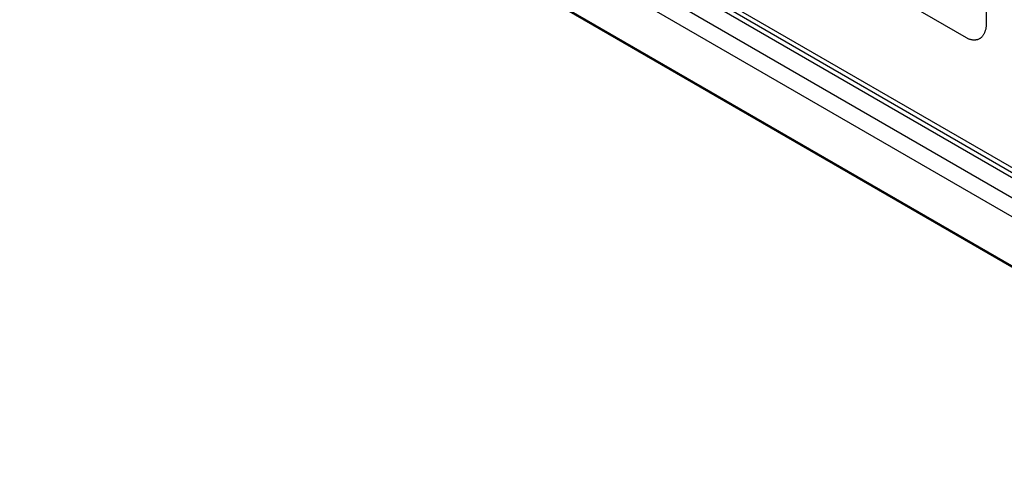
# Model space of a CAD drawing. Units: millimetres. Extents: x 3 to 94, y 2 to 126.
# Drawn here: x 32 to 47, y 11 to 18 of the extents above; entities that cross this region are included whole.
import ezdxf

# ---------------------------------------------------------------- set-up
doc = ezdxf.new("R2010")
doc.units = ezdxf.units.MM
doc.header["$LTSCALE"] = 16.335
doc.layers.get('0').update_dxf_attribs({"linetype": 'CONTINUOUS'})
for name, color, linetype in [('ASSI', 7, 'CONTINUOUS'), ('INTFCLR_3', 7, 'CONTINUOUS'), ('RACCORDO', 7, 'CONTINUOUS')]:
    doc.layers.add(name, color=color, linetype=linetype)

msp = doc.modelspace()

# ---------------------------------------------------------------- linework, layer by layer
at = {"color": 7, "linetype": 'CONTINUOUS'}
for p, q in [((50.755, 13.992), (3.025, 41.551)), ((3.176, 41.312), (51.26, 13.55)), ((3.247, 41.353), (51.189, 13.672))]:
    msp.add_line(p, q, dxfattribs=at)
at = {"color": 7, "linetype": 'CONTINUOUS', "true_color": 0x1d1d1b}
for p, q in [((46.781, 18.181), (46.778, 18.171)), ((46.784, 18.191), (46.781, 18.181)), ((46.787, 18.201), (46.784, 18.191)), ((46.79, 18.212), (46.787, 18.201)), ((46.792, 18.223), (46.79, 18.212)), ((46.794, 18.234), (46.792, 18.223)), ((46.796, 18.245), (46.794, 18.234)), ((46.797, 18.257), (46.796, 18.245)), ((46.798, 18.268), (46.797, 18.257)), ((46.799, 18.28), (46.798, 18.268)), ((46.8, 18.292), (46.799, 18.28)), ((46.8, 18.316), (46.8, 18.304)), ((46.8, 18.304), (46.8, 18.292)), ((46.498, 18.069), (46.489, 18.074)), ((46.507, 18.064), (46.498, 18.069)), ((46.516, 18.06), (46.507, 18.064)), ((46.525, 18.056), (46.516, 18.06)), ((46.534, 18.053), (46.525, 18.056)), ((46.543, 18.05), (46.534, 18.053)), ((46.552, 18.047), (46.543, 18.05)), ((46.561, 18.045), (46.552, 18.047)), ((46.57, 18.043), (46.561, 18.045)), ((46.579, 18.041), (46.57, 18.043)), ((46.587, 18.04), (46.579, 18.041)), ((46.596, 18.039), (46.587, 18.04)), ((46.604, 18.039), (46.596, 18.039)), ((46.613, 18.039), (46.604, 18.039)), ((46.621, 18.039), (46.613, 18.039)), ((46.629, 18.04), (46.621, 18.039)), ((46.637, 18.041), (46.629, 18.04)), ((46.645, 18.042), (46.637, 18.041)), ((46.653, 18.044), (46.645, 18.042)), ((46.661, 18.046), (46.653, 18.044)), ((46.668, 18.049), (46.661, 18.046)), ((46.675, 18.051), (46.668, 18.049)), ((46.683, 18.055), (46.675, 18.051)), ((46.69, 18.058), (46.683, 18.055)), ((46.696, 18.062), (46.69, 18.058)), ((46.703, 18.066), (46.696, 18.062)), ((46.709, 18.07), (46.703, 18.066)), ((46.716, 18.076), (46.709, 18.07)), ((46.723, 18.082), (46.716, 18.076)), ((46.729, 18.088), (46.723, 18.082)), ((46.736, 18.095), (46.729, 18.088)), ((46.741, 18.102), (46.736, 18.095)), ((46.747, 18.109), (46.741, 18.102)), ((46.752, 18.117), (46.747, 18.109)), ((46.757, 18.125), (46.752, 18.117)), ((46.762, 18.134), (46.757, 18.125)), ((46.766, 18.143), (46.762, 18.134)), ((46.771, 18.152), (46.766, 18.143)), ((46.774, 18.161), (46.771, 18.152)), ((46.778, 18.171), (46.774, 18.161))]:
    msp.add_line(p, q, dxfattribs=at)
at = {"layer": 'ASSI', "color": 7, "linetype": 'CONTINUOUS'}
msp.add_line((3.876, 39.509), (52.676, 11.332), dxfattribs=at)
at = {"layer": 'INTFCLR_3', "color": 7, "linetype": 'CONTINUOUS', "true_color": 0x1d1d1b}
for p, q in [((46.8, 20.412), (46.8, 18.316)), ((46.489, 18.074), (45.631, 18.569))]:
    msp.add_line(p, q, dxfattribs=at)
at = {"layer": 'RACCORDO', "color": 250, "linetype": 'CONTINUOUS'}
for p, q in [((2.834, 41.195), (51.601, 13.038)), ((2.928, 40.842), (51.697, 12.684)), ((3.82, 39.561), (52.62, 11.384))]:
    msp.add_line(p, q, dxfattribs=at)

doc.saveas('drawing.dxf')
